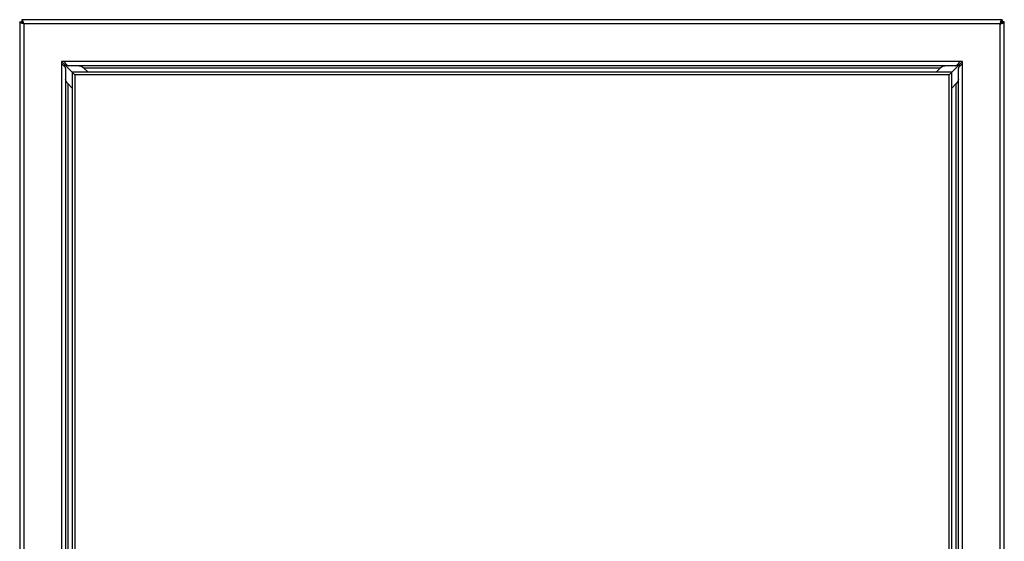
# Model space of a CAD drawing. Units: millimetres. Extents: x -398 to 1354, y -188 to 1919.
# Drawn here: x 41 to 416, y 1462 to 1661 of the extents above; entities that cross this region are included whole.
import ezdxf

# ---------------------------------------------------------------- set-up
doc = ezdxf.new("R2010")
doc.units = ezdxf.units.MM
doc.header["$LTSCALE"] = 19.36
doc.layers.get('0').update_dxf_attribs({"linetype": 'CONTINUOUS'})

msp = doc.modelspace()

# ---------------------------------------------------------------- linework, layer by layer
at = {"color": 3, "linetype": 'Continuous'}
for p, q in [((40.79, 1659.93), (40.79, 1005.73)), ((414.99, 1660.73), (41.59, 1660.73)), ((42.39, 1659.13), (42.09, 1659.22)), ((42.27, 1659.5), (42.22, 1659.65)), ((42.32, 1659.35), (42.27, 1659.5)), ((42.39, 1659.13), (42.32, 1659.35)), ((414.19, 1659.13), (414.29, 1659.43)), ((414.19, 1659.13), (414.42, 1659.2)), ((414.42, 1659.2), (414.57, 1659.25)), ((414.57, 1659.25), (414.72, 1659.3)), ((415.79, 1005.73), (415.79, 1659.93)), ((56.69, 1644.83), (56.69, 1643.83)), ((57.69, 1644.83), (56.69, 1644.83)), ((57.69, 1644.83), (57.8, 1644.66)), ((57.8, 1644.66), (57.91, 1644.49)), ((397.24, 1643.23), (59.35, 1643.23)), ((399.89, 1644.83), (398.89, 1644.83)), ((399.73, 1643.72), (399.56, 1643.61)), ((399.89, 1643.83), (399.73, 1643.72)), ((399.89, 1643.83), (399.89, 1644.83)), ((58.29, 1642.17), (58.29, 1099.28)), ((65.11, 1642.43), (66.81, 1640.73)), ((389.78, 1640.73), (391.48, 1642.43)), ((398.29, 1099.28), (398.29, 1642.17)), ((60.79, 1634.71), (59.09, 1636.41)), ((397.49, 1636.41), (395.79, 1634.71))]:
    msp.add_line(p, q, dxfattribs=at)
at = {"color": 7, "linetype": 'Continuous'}
for p, q in [((40.79, 1659.93), (41.59, 1659.93)), ((41.59, 1660.73), (41.59, 1659.93)), ((414.99, 1660.73), (414.99, 1659.93)), ((415.79, 1659.93), (414.99, 1659.93)), ((61.79, 1639.73), (56.69, 1644.83)), ((394.79, 1639.73), (399.89, 1644.83)), ((60.79, 1640.73), (60.79, 1100.73)), ((395.79, 1640.73), (60.79, 1640.73)), ((61.79, 1639.73), (61.79, 1101.73)), ((394.79, 1639.73), (61.79, 1639.73)), ((394.79, 1101.73), (394.79, 1639.73)), ((395.79, 1100.73), (395.79, 1640.73))]:
    msp.add_line(p, q, dxfattribs=at)
at = {"color": 9, "linetype": 'Continuous'}
for p, q in [((42.39, 1659.13), (42.39, 1005.73)), ((414.19, 1659.13), (42.39, 1659.13)), ((414.19, 1005.73), (414.19, 1659.13)), ((56.69, 1643.83), (56.69, 1097.63)), ((398.89, 1644.83), (57.69, 1644.83)), ((399.89, 1097.63), (399.89, 1643.83)), ((65.11, 1642.43), (391.48, 1642.43)), ((59.09, 1636.41), (59.09, 1105.04)), ((397.49, 1105.04), (397.49, 1636.41))]:
    msp.add_line(p, q, dxfattribs=at)
at = {"color": 3, "linetype": 'Continuous'}
for points in [[(41.59, 1659.39), (41.53, 1659.42), (41.46, 1659.44), (41.4, 1659.47), (41.35, 1659.49), (41.29, 1659.51), (41.23, 1659.54), (41.18, 1659.56), (41.14, 1659.59), (41.09, 1659.61), (41.05, 1659.64), (41.01, 1659.66), (40.97, 1659.68), (40.94, 1659.71), (40.91, 1659.73), (40.88, 1659.76), (40.86, 1659.78), (40.84, 1659.81), (40.82, 1659.83), (40.81, 1659.85), (40.8, 1659.88), (40.79, 1659.9), (40.79, 1659.93)], [(42.13, 1659.93), (42.1, 1659.99), (42.08, 1660.05), (42.05, 1660.12), (42.03, 1660.17), (42, 1660.23), (41.98, 1660.28), (41.96, 1660.34), (41.93, 1660.38), (41.91, 1660.43), (41.88, 1660.47), (41.86, 1660.51), (41.84, 1660.55), (41.81, 1660.58), (41.79, 1660.61), (41.76, 1660.64), (41.74, 1660.66), (41.71, 1660.68), (41.69, 1660.7), (41.67, 1660.71), (41.64, 1660.72), (41.62, 1660.72), (41.59, 1660.73)], [(42.09, 1659.22), (41.94, 1659.27), (41.87, 1659.3), (41.8, 1659.32), (41.73, 1659.34), (41.66, 1659.37), (41.59, 1659.39)], [(42.22, 1659.65), (42.2, 1659.72), (42.17, 1659.79), (42.15, 1659.86), (42.13, 1659.93)], [(414.29, 1659.43), (414.34, 1659.58), (414.36, 1659.65), (414.39, 1659.72), (414.41, 1659.79), (414.44, 1659.86), (414.46, 1659.93)], [(414.46, 1659.93), (414.48, 1659.99), (414.51, 1660.05), (414.53, 1660.12), (414.56, 1660.17), (414.58, 1660.23), (414.6, 1660.28), (414.63, 1660.34), (414.65, 1660.38), (414.68, 1660.43), (414.7, 1660.47), (414.73, 1660.51), (414.75, 1660.55), (414.77, 1660.58), (414.8, 1660.61), (414.82, 1660.64), (414.85, 1660.66), (414.87, 1660.68), (414.9, 1660.7), (414.92, 1660.71), (414.94, 1660.72), (414.97, 1660.72), (414.99, 1660.73)], [(414.72, 1659.3), (414.79, 1659.32), (414.86, 1659.34), (414.93, 1659.37), (414.99, 1659.39)], [(414.99, 1659.39), (415.06, 1659.42), (415.12, 1659.44), (415.18, 1659.47), (415.24, 1659.49), (415.3, 1659.51), (415.35, 1659.54), (415.4, 1659.56), (415.45, 1659.59), (415.5, 1659.61), (415.54, 1659.64), (415.58, 1659.66), (415.61, 1659.68), (415.65, 1659.71), (415.68, 1659.73), (415.7, 1659.76), (415.73, 1659.78), (415.75, 1659.81), (415.76, 1659.83), (415.78, 1659.85), (415.79, 1659.88), (415.79, 1659.9), (415.79, 1659.93)], [(58.29, 1642.17), (58.29, 1642.22), (58.28, 1642.28), (58.27, 1642.34), (58.26, 1642.39), (58.24, 1642.45), (58.21, 1642.5), (58.19, 1642.56), (58.15, 1642.61), (58.12, 1642.67), (58.08, 1642.72), (58.03, 1642.78), (57.99, 1642.83), (57.94, 1642.89), (57.88, 1642.94), (57.82, 1643), (57.76, 1643.05), (57.7, 1643.11), (57.63, 1643.16), (57.56, 1643.22), (57.49, 1643.27), (57.42, 1643.33), (57.34, 1643.38), (57.27, 1643.44), (57.19, 1643.5), (57.11, 1643.55), (57.03, 1643.61), (56.94, 1643.66), (56.69, 1643.83)], [(57.91, 1644.49), (57.97, 1644.41), (58.02, 1644.33), (58.08, 1644.25), (58.13, 1644.18), (58.19, 1644.1), (58.25, 1644.03), (58.3, 1643.96), (58.36, 1643.89), (58.41, 1643.82), (58.47, 1643.76), (58.52, 1643.7), (58.58, 1643.64), (58.63, 1643.58), (58.69, 1643.53), (58.74, 1643.48), (58.8, 1643.44), (58.85, 1643.4), (58.91, 1643.37), (58.96, 1643.33), (59.02, 1643.31), (59.07, 1643.28), (59.13, 1643.26), (59.18, 1643.25), (59.24, 1643.24), (59.29, 1643.23), (59.35, 1643.23)], [(63.45, 1643.23), (63.52, 1643.22), (63.59, 1643.22), (63.66, 1643.21), (63.73, 1643.2), (63.79, 1643.18), (63.86, 1643.17), (63.93, 1643.14), (64, 1643.12), (64.07, 1643.09), (64.14, 1643.06), (64.21, 1643.03), (64.28, 1642.99), (64.35, 1642.95), (64.42, 1642.91), (64.48, 1642.87), (64.55, 1642.83), (64.62, 1642.78), (64.69, 1642.73), (64.76, 1642.68), (64.83, 1642.63), (64.9, 1642.58)], [(64.9, 1642.58), (65.04, 1642.48), (65.11, 1642.43)], [(391.48, 1642.43), (391.62, 1642.53), (391.69, 1642.58), (391.76, 1642.63), (391.82, 1642.68), (391.89, 1642.73), (391.96, 1642.78), (392.03, 1642.83), (392.1, 1642.87), (392.17, 1642.91), (392.24, 1642.95), (392.31, 1642.99), (392.38, 1643.03), (392.45, 1643.06), (392.52, 1643.09), (392.58, 1643.12), (392.65, 1643.14), (392.72, 1643.17), (392.79, 1643.18), (392.86, 1643.2), (392.93, 1643.21), (393, 1643.22), (393.07, 1643.22), (393.14, 1643.23)], [(397.24, 1643.23), (397.29, 1643.23), (397.35, 1643.24), (397.4, 1643.25), (397.46, 1643.26), (397.51, 1643.28), (397.57, 1643.31), (397.62, 1643.33), (397.68, 1643.37), (397.73, 1643.4), (397.79, 1643.44), (397.84, 1643.48), (397.9, 1643.53), (397.95, 1643.58), (398.01, 1643.64), (398.06, 1643.7), (398.12, 1643.76), (398.18, 1643.82), (398.23, 1643.89), (398.29, 1643.96), (398.34, 1644.03), (398.4, 1644.1), (398.45, 1644.18), (398.51, 1644.25), (398.56, 1644.33), (398.62, 1644.41), (398.67, 1644.49), (398.73, 1644.58), (398.89, 1644.83)], [(399.56, 1643.61), (399.48, 1643.55), (399.4, 1643.5), (399.32, 1643.44), (399.24, 1643.38), (399.17, 1643.33), (399.09, 1643.27), (399.02, 1643.22), (398.95, 1643.16), (398.89, 1643.11), (398.82, 1643.05), (398.76, 1643), (398.7, 1642.94), (398.65, 1642.89), (398.6, 1642.83), (398.55, 1642.78), (398.51, 1642.72), (398.47, 1642.67), (398.43, 1642.61), (398.4, 1642.56), (398.37, 1642.5), (398.35, 1642.45), (398.33, 1642.39), (398.31, 1642.34), (398.3, 1642.28), (398.29, 1642.22), (398.29, 1642.17)], [(59.09, 1636.41), (58.99, 1636.55), (58.94, 1636.62), (58.89, 1636.69), (58.84, 1636.76), (58.79, 1636.83), (58.74, 1636.9), (58.69, 1636.97), (58.65, 1637.03), (58.61, 1637.1), (58.57, 1637.17), (58.53, 1637.24), (58.49, 1637.31), (58.46, 1637.38), (58.43, 1637.45), (58.4, 1637.52), (58.38, 1637.59), (58.35, 1637.66), (58.34, 1637.72), (58.32, 1637.79), (58.31, 1637.86), (58.3, 1637.93), (58.29, 1638), (58.29, 1638.07)], [(397.65, 1636.62), (397.55, 1636.48), (397.49, 1636.41)], [(398.29, 1638.07), (398.29, 1638), (398.29, 1637.93), (398.28, 1637.86), (398.27, 1637.79), (398.25, 1637.72), (398.23, 1637.66), (398.21, 1637.59), (398.19, 1637.52), (398.16, 1637.45), (398.13, 1637.38), (398.09, 1637.31), (398.06, 1637.24), (398.02, 1637.17), (397.98, 1637.1), (397.94, 1637.03), (397.89, 1636.97), (397.85, 1636.9), (397.8, 1636.83), (397.75, 1636.76), (397.7, 1636.69), (397.65, 1636.62)]]:
    msp.add_lwpolyline(points, dxfattribs=at)
at = {"color": 7, "linetype": 'Continuous'}
for points in [[(42.3, 1659.27), (42.27, 1659.31), (42.24, 1659.36), (42.22, 1659.4), (42.19, 1659.44), (42.16, 1659.49), (42.13, 1659.53), (42.1, 1659.57), (42.07, 1659.6), (42.04, 1659.64), (42.01, 1659.68), (41.98, 1659.71), (41.95, 1659.74), (41.92, 1659.77), (41.89, 1659.79), (41.86, 1659.82), (41.83, 1659.84), (41.8, 1659.86), (41.77, 1659.88), (41.74, 1659.89), (41.71, 1659.91), (41.68, 1659.91), (41.65, 1659.92), (41.62, 1659.93), (41.59, 1659.93)], [(42.39, 1659.13), (42.3, 1659.19), (42.25, 1659.22), (42.21, 1659.25), (42.16, 1659.27), (42.12, 1659.3), (42.08, 1659.33), (42.03, 1659.36), (41.99, 1659.39), (41.95, 1659.42), (41.92, 1659.45), (41.88, 1659.48), (41.84, 1659.51), (41.81, 1659.54), (41.78, 1659.57), (41.75, 1659.6), (41.72, 1659.63), (41.7, 1659.66), (41.68, 1659.69), (41.66, 1659.72), (41.64, 1659.75), (41.63, 1659.78), (41.61, 1659.81), (41.6, 1659.84), (41.6, 1659.87), (41.59, 1659.9), (41.59, 1659.93)], [(42.39, 1659.13), (42.36, 1659.17), (42.3, 1659.27)], [(414.19, 1659.13), (414.25, 1659.22), (414.28, 1659.27), (414.31, 1659.31), (414.34, 1659.36), (414.37, 1659.4), (414.4, 1659.44), (414.43, 1659.49), (414.46, 1659.53), (414.49, 1659.57), (414.52, 1659.6), (414.55, 1659.64), (414.58, 1659.68), (414.61, 1659.71), (414.64, 1659.74), (414.67, 1659.77), (414.7, 1659.79), (414.73, 1659.82), (414.76, 1659.84), (414.79, 1659.86), (414.82, 1659.88), (414.84, 1659.89), (414.87, 1659.91), (414.9, 1659.91), (414.93, 1659.92), (414.96, 1659.93), (414.99, 1659.93)], [(414.19, 1659.13), (414.24, 1659.16), (414.33, 1659.22)], [(414.33, 1659.22), (414.38, 1659.25), (414.42, 1659.27), (414.47, 1659.3), (414.51, 1659.33), (414.55, 1659.36), (414.59, 1659.39), (414.63, 1659.42), (414.67, 1659.45), (414.71, 1659.48), (414.74, 1659.51), (414.77, 1659.54), (414.81, 1659.57), (414.83, 1659.6), (414.86, 1659.63), (414.89, 1659.66), (414.91, 1659.69), (414.93, 1659.72), (414.94, 1659.75), (414.96, 1659.78), (414.97, 1659.81), (414.98, 1659.84), (414.99, 1659.87), (414.99, 1659.9), (414.99, 1659.93)]]:
    msp.add_lwpolyline(points, dxfattribs=at)

doc.saveas('drawing.dxf')
